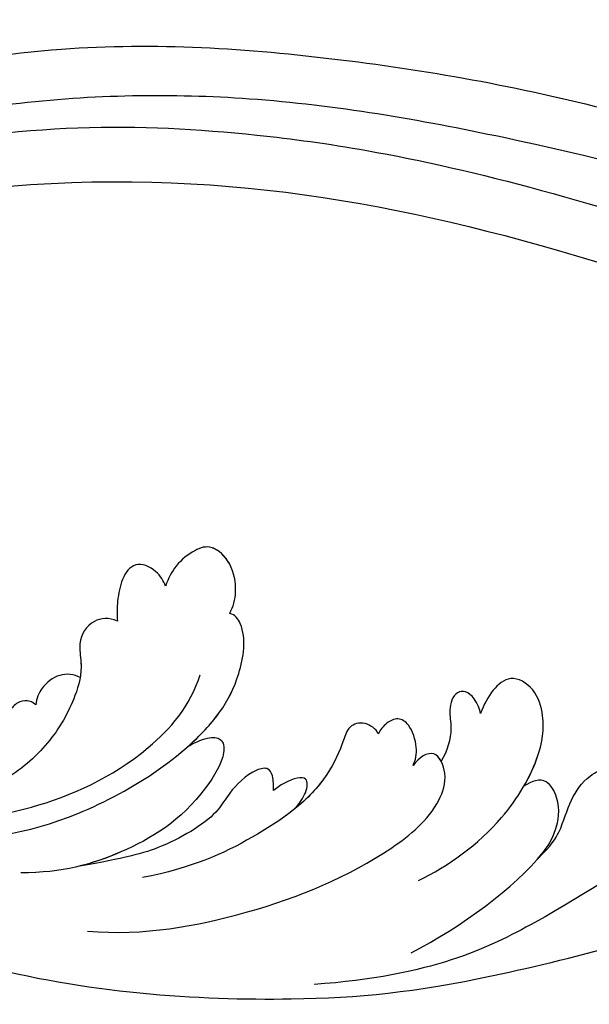
# Model space of a CAD drawing. Units: millimetres. Extents: x 2775 to 5295, y 1053 to 1944.
# Drawn here: x 3477 to 3510, y 1470 to 1527 of the extents above; entities that cross this region are included whole.
import ezdxf

# ---------------------------------------------------------------- set-up
doc = ezdxf.new("R2010")
doc.units = ezdxf.units.MM
doc.linetypes.add('HIDDEN', pattern=[9.525, 6.35, -3.175])
doc.layers.add('A-04.尺寸標註', color=4, linetype='Continuous')
doc.layers.add('H-08.木作(細線)', color=8, linetype='Continuous')
doc.styles.add('新細明體', font='txt')
doc.dimstyles.new('3', dxfattribs={"dimtxt": 7.5, "dimasz": 2.25, "dimexe": 1.5, "dimexo": 1.5, "dimgap": 0.9, "dimtad": 2, "dimdec": 0, "dimtxsty": '新細明體', "dimblk": 'ARCHTICK', "dimcen": 5, "dimclrd": 8, "dimclre": 8, "dimclrt": 4, "dimadec": 0, "dimazin": 0, "dimtfac": 1, "dimtdec": 0, "dimtix": 1, "dimtmove": 2, "dimatfit": 3, "dimldrblk": 'OPEN90', "dimfxl": 1.25, "dimlwd": 9, "dimlwe": 9, "dimarcsym": 0})

# ---------------------------------------------------------------- blocks, each defined once
blk = doc.blocks.new('SE-21039L-d')
at = {"layer": 'H-08.木作(細線)'}
for points, knots in [([(1.578, -37.936), (2.618, -29.899), (0.233, -15.602), (-11.609, 0.29), (-18.207, 6.695), (-27.996, 13.823), (-33.25, 17.133), (-37.083, 21.809)], [0, 0, 0, 0, 0.0572105, 0.1046729, 0.1400097, 0.1587617, 0.1828641, 0.1828641, 0.1828641, 0.1828641]), ([(-27.528, 6.006), (-28.653, 6.114), (-29.784, 5.965), (-31.308, 5.211), (-32.932, 5.085), (-34.14, 5.57), (-33.869, 6.322), (-33.355, 6.95), (-35.284, 6.36), (-36.599, 5.746), (-38.276, 5.388), (-39.678, 5.348), (-40.128, 6.749), (-39.378, 7.819), (-40.487, 8.363), (-42.614, 8.46), (-43.651, 8.052), (-44.797, 7.744), (-46.008, 8.727), (-45.739, 10.373), (-44.478, 11.626), (-43.061, 12.047), (-42.331, 12.14)], [0, 0, 0, 0, 0.00290809, 0.00750557, 0.01164843, 0.01431721, 0.01569261, 0.01720406, 0.01982042, 0.02607672, 0.02968524, 0.03206346, 0.03488559, 0.03820147, 0.04036279, 0.0458253, 0.04897558, 0.05203356, 0.05491067, 0.05798955, 0.06267557, 0.0680481, 0.0680481, 0.0680481, 0.0680481]), ([(-27.528, 6.006), (-28.653, 6.114), (-29.784, 5.965), (-31.308, 5.211), (-32.932, 5.085), (-34.14, 5.57), (-33.869, 6.322), (-33.355, 6.95), (-35.284, 6.36), (-36.599, 5.746), (-38.276, 5.388), (-39.678, 5.348), (-40.128, 6.749), (-39.378, 7.819), (-40.487, 8.363), (-42.614, 8.46), (-43.651, 8.052), (-44.797, 7.744), (-46.008, 8.727), (-45.739, 10.373), (-44.478, 11.626), (-43.061, 12.047), (-42.331, 12.14)], [0, 0, 0, 0, 0.00290809, 0.00750557, 0.01164843, 0.01431721, 0.01569261, 0.01720406, 0.01982042, 0.02607672, 0.02968524, 0.03206346, 0.03488559, 0.03820147, 0.04036279, 0.0458253, 0.04897558, 0.05203356, 0.05491067, 0.05798955, 0.06267557, 0.0680481, 0.0680481, 0.0680481, 0.0680481]), ([(-27.528, 6.006), (-28.653, 6.114), (-29.784, 5.965), (-31.308, 5.211), (-32.932, 5.085), (-34.14, 5.57), (-33.869, 6.322), (-33.355, 6.95), (-35.284, 6.36), (-36.599, 5.746), (-38.276, 5.388), (-39.678, 5.348), (-40.128, 6.749), (-39.378, 7.819), (-40.487, 8.363), (-42.614, 8.46), (-43.651, 8.052), (-44.797, 7.744), (-46.008, 8.727), (-45.739, 10.373), (-44.478, 11.626), (-43.061, 12.047), (-42.331, 12.14)], [0, 0, 0, 0, 0.00290809, 0.00750557, 0.01164843, 0.01431721, 0.01569261, 0.01720406, 0.01982042, 0.02607672, 0.02968524, 0.03206346, 0.03488559, 0.03820147, 0.04036279, 0.0458253, 0.04897558, 0.05203356, 0.05491067, 0.05798955, 0.06267557, 0.0680481, 0.0680481, 0.0680481, 0.0680481]), ([(-41.713, 11.095), (-38.862, 11.541), (-33.337, 11.123), (-25.597, 8.865), (-18.377, 5.682), (-13.592, 0.773)], [0, 0, 0, 0, 0.01889232, 0.04141829, 0.06046316, 0.06046316, 0.06046316, 0.06046316]), ([(-41.713, 11.095), (-38.862, 11.541), (-33.337, 11.123), (-25.597, 8.865), (-18.377, 5.682), (-13.592, 0.773)], [0, 0, 0, 0, 0.01889232, 0.04141829, 0.06046316, 0.06046316, 0.06046316, 0.06046316]), ([(-18.62, 3.897), (-21.672, 5.164), (-26.131, 6.248), (-29.274, 5.899), (-30.838, 5.043), (-31.529, 3.289), (-30.748, 2.841), (-30.231, 2.683)], [0, 0, 0, 0, 0.02740116, 0.03270429, 0.03708772, 0.03932923, 0.04226044, 0.04226044, 0.04226044, 0.04226044]), ([(-18.62, 3.897), (-21.672, 5.164), (-26.131, 6.248), (-29.274, 5.899), (-30.838, 5.043), (-31.529, 3.289), (-30.748, 2.841), (-30.231, 2.683)], [0, 0, 0, 0, 0.02740116, 0.03270429, 0.03708772, 0.03932923, 0.04226044, 0.04226044, 0.04226044, 0.04226044]), ([(-27.528, 6.006), (-27.675, 6.008), (-28.326, 6.004), (-29.274, 5.899), (-30.838, 5.043), (-31.529, 3.289), (-30.748, 2.841), (-30.231, 2.683)], [0.02589183, 0.02589183, 0.02589183, 0.02589183, 0.02740116, 0.03270429, 0.03708772, 0.03932923, 0.04226044, 0.04226044, 0.04226044, 0.04226044]), ([(-22.11, 1.526), (-23.834, 2.298), (-27.409, 3.231), (-31.807, 2.481), (-33.931, 1.245), (-35.044, -0.476), (-34.739, -2.125), (-33.236, -2.344), (-32.379, -2.139), (-31.832, -1.959)], [0, 0, 0, 0, 0.01422861, 0.02425978, 0.03040625, 0.03436631, 0.03828906, 0.04183461, 0.04601359, 0.04601359, 0.04601359, 0.04601359]), ([(-22.11, 1.526), (-23.834, 2.298), (-27.409, 3.231), (-31.807, 2.481), (-33.931, 1.245), (-35.044, -0.476), (-34.739, -2.125), (-33.236, -2.344), (-32.379, -2.139), (-31.832, -1.959)], [0, 0, 0, 0, 0.01422861, 0.02425978, 0.03040625, 0.03436631, 0.03828906, 0.04183461, 0.04601359, 0.04601359, 0.04601359, 0.04601359]), ([(-30.231, 2.683), (-30.902, 2.564), (-32.354, 2.163), (-33.931, 1.245), (-35.044, -0.476), (-34.739, -2.125), (-33.236, -2.344), (-32.379, -2.139), (-31.832, -1.959)], [0.01941464, 0.01941464, 0.01941464, 0.01941464, 0.02425978, 0.03040625, 0.03436631, 0.03828906, 0.04183461, 0.04601359, 0.04601359, 0.04601359, 0.04601359]), ([(-7.505, -11.268), (-9.391, -8.601), (-14.482, -4.394), (-20.832, -1.104), (-25.605, -0.191), (-27.858, -1.025), (-28.712, -2.727), (-27.575, -3.051), (-27.022, -3.011)], [0, 0, 0, 0, 0.02130886, 0.04475688, 0.05488194, 0.05870889, 0.06179575, 0.06506519, 0.06506519, 0.06506519, 0.06506519]), ([(-7.505, -11.268), (-9.391, -8.601), (-14.482, -4.394), (-20.832, -1.104), (-25.605, -0.191), (-27.858, -1.025), (-28.712, -2.727), (-27.575, -3.051), (-27.022, -3.011)], [0, 0, 0, 0, 0.02130886, 0.04475688, 0.05488194, 0.05870889, 0.06179575, 0.06506519, 0.06506519, 0.06506519, 0.06506519]), ([(-31.832, -1.959), (-31.998, -2.117), (-32.495, -3.098), (-31.985, -4.042), (-30.685, -3.469), (-30.216, -2.648), (-28.869, -1.972), (-28.255, -1.931)], [0, 0, 0, 0, 0.00169378, 0.00451944, 0.00767474, 0.010916, 0.01514715, 0.01514715, 0.01514715, 0.01514715]), ([(-31.832, -1.959), (-31.998, -2.117), (-32.495, -3.098), (-31.985, -4.042), (-30.685, -3.469), (-30.216, -2.648), (-28.869, -1.972), (-28.255, -1.931)], [0, 0, 0, 0, 0.00169378, 0.00451944, 0.00767474, 0.010916, 0.01514715, 0.01514715, 0.01514715, 0.01514715]), ([(-31.832, -1.959), (-31.998, -2.117), (-32.495, -3.098), (-31.985, -4.042), (-30.685, -3.469), (-30.216, -2.648), (-28.869, -1.972), (-28.255, -1.931)], [0, 0, 0, 0, 0.00169378, 0.00451944, 0.00767474, 0.010916, 0.01514715, 0.01514715, 0.01514715, 0.01514715]), ([(-28.255, -1.931), (-28.34, -2.144), (-28.432, -2.807), (-27.575, -3.051), (-27.022, -3.011)], [0.060276434, 0.060276434, 0.060276434, 0.060276434, 0.061795753, 0.065065187, 0.065065187, 0.065065187, 0.065065187]), ([(-27.022, -3.011), (-27.36, -3.111), (-27.995, -3.447), (-28.746, -4.634), (-28.614, -5.487), (-27.905, -5.822), (-27.378, -5.797), (-27.123, -5.738)], [0, 0, 0, 0, 0.00253718, 0.00535267, 0.00725461, 0.00914969, 0.01114029, 0.01114029, 0.01114029, 0.01114029]), ([(-27.022, -3.011), (-27.36, -3.111), (-27.995, -3.447), (-28.746, -4.634), (-28.614, -5.487), (-27.905, -5.822), (-27.378, -5.797), (-27.123, -5.738)], [0, 0, 0, 0, 0.00253718, 0.00535267, 0.00725461, 0.00914969, 0.01114029, 0.01114029, 0.01114029, 0.01114029]), ([(-27.022, -3.011), (-27.36, -3.111), (-27.995, -3.447), (-28.746, -4.634), (-28.614, -5.487), (-27.905, -5.822), (-27.378, -5.797), (-27.123, -5.738)], [0, 0, 0, 0, 0.00253718, 0.00535267, 0.00725461, 0.00914969, 0.01114029, 0.01114029, 0.01114029, 0.01114029]), ([(-27.123, -5.738), (-27.267, -6.018), (-27.165, -6.907), (-26.317, -7.377), (-25.253, -6.897), (-22.325, -6.073), (-17.639, -7.362), (-14.229, -8.983), (-11.936, -10.833)], [0, 0, 0, 0, 0.00191439, 0.00416507, 0.00666254, 0.01217285, 0.02569657, 0.03971406, 0.03971406, 0.03971406, 0.03971406]), ([(-27.123, -5.738), (-27.267, -6.018), (-27.165, -6.907), (-26.317, -7.377), (-25.253, -6.897), (-22.325, -6.073), (-17.639, -7.362), (-14.229, -8.983), (-11.936, -10.833)], [0, 0, 0, 0, 0.00191439, 0.00416507, 0.00666254, 0.01217285, 0.02569657, 0.03971406, 0.03971406, 0.03971406, 0.03971406]), ([(-27.123, -5.738), (-27.267, -6.018), (-27.165, -6.907), (-26.317, -7.377), (-25.253, -6.897), (-23.268, -6.338), (-21.577, -6.47), (-20.664, -6.647)], [0, 0, 0, 0, 0.00191439, 0.00416507, 0.00666254, 0.01217285, 0.01876389, 0.01876389, 0.01876389, 0.01876389]), ([(-20.661, -6.647), (-21.124, -6.622), (-21.876, -6.72), (-22.562, -7.201), (-22.084, -7.836), (-21.111, -8.22), (-20.685, -8.27)], [0, 0, 0, 0, 0.002074575, 0.004341256, 0.005904704, 0.009094134, 0.009094134, 0.009094134, 0.009094134]), ([(-20.661, -6.647), (-21.124, -6.622), (-21.876, -6.72), (-22.562, -7.201), (-22.084, -7.836), (-21.111, -8.22), (-20.685, -8.27)], [0, 0, 0, 0, 0.002074575, 0.004341256, 0.005904704, 0.009094134, 0.009094134, 0.009094134, 0.009094134]), ([(-20.661, -6.647), (-21.124, -6.622), (-21.876, -6.72), (-22.562, -7.201), (-22.084, -7.836), (-21.111, -8.22), (-20.685, -8.27)], [0, 0, 0, 0, 0.002074575, 0.004341256, 0.005904704, 0.009094134, 0.009094134, 0.009094134, 0.009094134]), ([(-20.685, -8.27), (-20.895, -8.413), (-21.333, -8.831), (-21.547, -9.386), (-20.682, -10.058), (-18.849, -10.194), (-17.432, -9.827), (-14.039, -10.914), (-12.095, -12.381), (-10.094, -14.054)], [0, 0, 0, 0, 0.00176699, 0.00310993, 0.00489188, 0.00956315, 0.01338785, 0.02237593, 0.03021534, 0.03021534, 0.03021534, 0.03021534]), ([(-20.685, -8.27), (-20.895, -8.413), (-21.333, -8.831), (-21.547, -9.386), (-20.682, -10.058), (-18.849, -10.194), (-17.432, -9.827), (-14.039, -10.914), (-12.095, -12.381), (-10.094, -14.054)], [0, 0, 0, 0, 0.00176699, 0.00310993, 0.00489188, 0.00956315, 0.01338785, 0.02237593, 0.03021534, 0.03021534, 0.03021534, 0.03021534]), ([(-20.685, -8.27), (-20.895, -8.413), (-21.333, -8.831), (-21.547, -9.386), (-20.682, -10.058), (-18.849, -10.194), (-17.432, -9.827), (-14.039, -10.914), (-12.095, -12.381), (-10.094, -14.054)], [0, 0, 0, 0, 0.00176699, 0.00310993, 0.00489188, 0.00956315, 0.01338785, 0.02237593, 0.03021534, 0.03021534, 0.03021534, 0.03021534]), ([(-19.422, -13.718), (-19.779, -13.614), (-20.619, -13.218), (-21.138, -12.497), (-20.462, -11.656), (-16.531, -11.014), (-12.214, -12.511), (-9.155, -14.56), (-7.603, -16.414)], [0, 0, 0, 0, 0.00288134, 0.00523972, 0.00795446, 0.01290734, 0.0273376, 0.04086772, 0.04086772, 0.04086772, 0.04086772]), ([(-19.422, -13.718), (-19.779, -13.614), (-20.619, -13.218), (-21.138, -12.497), (-20.462, -11.656), (-16.531, -11.014), (-12.214, -12.511), (-9.155, -14.56), (-7.603, -16.414)], [0, 0, 0, 0, 0.00288134, 0.00523972, 0.00795446, 0.01290734, 0.0273376, 0.04086772, 0.04086772, 0.04086772, 0.04086772]), ([(-19.422, -13.718), (-19.779, -13.614), (-20.619, -13.218), (-21.138, -12.497), (-20.462, -11.656), (-16.531, -11.014), (-13.174, -12.178), (-10.799, -13.54), (-10.094, -14.054)], [0, 0, 0, 0, 0.00288134, 0.00523972, 0.00795446, 0.01290734, 0.0273376, 0.03354541, 0.03354541, 0.03354541, 0.03354541]), ([(-0.81, -44.214), (0.223, -38.741), (-1.106, -27.993), (-8.313, -16.564), (-20.415, -13.035), (-24.598, -14.036), (-26.737, -15.311), (-27.069, -16.537), (-26.924, -16.828)], [0, 0, 0, 0, 0.0388064, 0.0802255, 0.1026862, 0.1093087, 0.1165223, 0.1187678, 0.1187678, 0.1187678, 0.1187678]), ([(-0.81, -44.214), (0.223, -38.741), (-1.106, -27.993), (-8.313, -16.564), (-20.415, -13.035), (-24.598, -14.036), (-26.737, -15.311), (-27.069, -16.537), (-26.924, -16.828)], [0, 0, 0, 0, 0.0388064, 0.0802255, 0.1026862, 0.1093087, 0.1165223, 0.1187678, 0.1187678, 0.1187678, 0.1187678]), ([(-19.422, -13.718), (-20.387, -13.574), (-22.246, -13.473), (-24.598, -14.036), (-26.737, -15.311), (-27.069, -16.537), (-26.924, -16.828)], [0.09611093, 0.09611093, 0.09611093, 0.09611093, 0.1026862, 0.10930874, 0.11652226, 0.11876785, 0.11876785, 0.11876785, 0.11876785]), ([(-3.754, -52.97), (-1.413, -46.869), (-0.31, -38.939), (-3.292, -26.808), (-6.944, -19.966), (-16.58, -15.24), (-21.329, -15.106), (-23.082, -15.847)], [0, 0, 0, 0, 0.0503329, 0.0536396, 0.0942305, 0.1102088, 0.1197028, 0.1197028, 0.1197028, 0.1197028]), ([(-26.924, -16.828), (-27.344, -16.925), (-28.152, -17.266), (-29.285, -18.629), (-29.335, -20.235), (-28.402, -20.797), (-27.099, -21.072), (-26.188, -20.866), (-25.734, -20.704)], [0, 0, 0, 0, 0.00307637, 0.00626453, 0.00947168, 0.01271124, 0.01646341, 0.0197056, 0.0197056, 0.0197056, 0.0197056]), ([(-26.924, -16.828), (-27.344, -16.925), (-28.152, -17.266), (-29.285, -18.629), (-29.335, -20.235), (-28.402, -20.797), (-27.099, -21.072), (-26.188, -20.866), (-25.734, -20.704)], [0, 0, 0, 0, 0.00307637, 0.00626453, 0.00947168, 0.01271124, 0.01646341, 0.0197056, 0.0197056, 0.0197056, 0.0197056]), ([(-26.924, -16.828), (-27.344, -16.925), (-28.152, -17.266), (-29.136, -18.449), (-29.278, -19.285), (-29.27, -19.567)], [0, 0, 0, 0, 0.003076371, 0.006264533, 0.008223892, 0.008223892, 0.008223892, 0.008223892]), ([(-29.252, -19.77), (-29.237, -19.872), (-29.111, -20.37), (-28.402, -20.797), (-27.099, -21.072), (-26.188, -20.866), (-25.734, -20.704)], [0.0087094, 0.0087094, 0.0087094, 0.0087094, 0.00947168, 0.01271124, 0.01646341, 0.0197056, 0.0197056, 0.0197056, 0.0197056]), ([(-22.387, -21.531), (-22.238, -22.047), (-21.49, -22.796), (-20.077, -22.62), (-18.964, -21.25), (-17.162, -20.407), (-14.376, -19.894), (-12.1, -20.249), (-11.07, -20.676)], [0, 0, 0, 0, 0.00309264, 0.00695521, 0.00934751, 0.0143232, 0.0223288, 0.03061642, 0.03061642, 0.03061642, 0.03061642]), ([(-22.387, -21.531), (-22.238, -22.047), (-21.49, -22.796), (-20.077, -22.62), (-18.964, -21.25), (-17.162, -20.407), (-14.376, -19.894), (-12.1, -20.249), (-11.07, -20.676)], [0, 0, 0, 0, 0.00309264, 0.00695521, 0.00934751, 0.0143232, 0.0223288, 0.03061642, 0.03061642, 0.03061642, 0.03061642]), ([(-25.734, -20.704), (-25.897, -20.966), (-26.163, -21.848), (-25.66, -23.077), (-24.379, -22.926), (-23.336, -22.341), (-22.666, -21.805), (-22.387, -21.531)], [0, 0, 0, 0, 0.00205473, 0.00508366, 0.00826022, 0.01159719, 0.01442516, 0.01442516, 0.01442516, 0.01442516]), ([(-25.734, -20.704), (-25.897, -20.966), (-26.163, -21.848), (-25.66, -23.077), (-24.379, -22.926), (-23.336, -22.341), (-22.666, -21.805), (-22.387, -21.531)], [0, 0, 0, 0, 0.00205473, 0.00508366, 0.00826022, 0.01159719, 0.01442516, 0.01442516, 0.01442516, 0.01442516]), ([(-25.734, -20.704), (-25.897, -20.966), (-26.163, -21.848), (-25.66, -23.077), (-24.379, -22.926), (-23.336, -22.341), (-22.666, -21.805), (-22.387, -21.531)], [0, 0, 0, 0, 0.00205473, 0.00508366, 0.00826022, 0.01159719, 0.01442516, 0.01442516, 0.01442516, 0.01442516]), ([(-22.387, -21.531), (-22.238, -22.047), (-21.49, -22.796), (-20.077, -22.62), (-19.241, -21.59), (-18.736, -21.223), (-18.486, -21.077)], [0, 0, 0, 0, 0.00309264, 0.00695521, 0.00934751, 0.01153151, 0.01153151, 0.01153151, 0.01153151]), ([(-18.486, -21.077), (-18.417, -21.473), (-17.908, -22.204), (-16.633, -22.465), (-15.92, -22.236), (-15.628, -22.023)], [0, 0, 0, 0, 0.002913752, 0.005889868, 0.008401225, 0.008401225, 0.008401225, 0.008401225]), ([(-18.486, -21.077), (-18.417, -21.473), (-17.908, -22.204), (-16.633, -22.465), (-15.92, -22.236), (-15.628, -22.023)], [0, 0, 0, 0, 0.002913752, 0.005889868, 0.008401225, 0.008401225, 0.008401225, 0.008401225]), ([(-18.486, -21.077), (-18.417, -21.473), (-17.908, -22.204), (-16.633, -22.465), (-15.92, -22.236), (-15.628, -22.023)], [0, 0, 0, 0, 0.002913752, 0.005889868, 0.008401225, 0.008401225, 0.008401225, 0.008401225]), ([(-15.628, -22.023), (-15.629, -22.255), (-15.489, -22.622), (-14.953, -23), (-14.39, -22.959), (-13.414, -22.559), (-11.081, -22.111), (-6.565, -23.725), (-3.875, -27.098), (-2.367, -30.726)], [0, 0, 0, 0, 0.00110177, 0.00245922, 0.00451392, 0.00664612, 0.01101516, 0.02157543, 0.03986688, 0.03986688, 0.03986688, 0.03986688]), ([(-15.628, -22.023), (-15.629, -22.255), (-15.489, -22.622), (-14.953, -23), (-14.39, -22.959), (-13.414, -22.559), (-11.081, -22.111), (-6.565, -23.725), (-3.875, -27.098), (-2.367, -30.726)], [0, 0, 0, 0, 0.00110177, 0.00245922, 0.00451392, 0.00664612, 0.01101516, 0.02157543, 0.03986688, 0.03986688, 0.03986688, 0.03986688]), ([(-15.628, -22.023), (-15.629, -22.255), (-15.489, -22.622), (-14.953, -23), (-14.39, -22.959), (-13.414, -22.559), (-11.081, -22.111), (-6.565, -23.725), (-3.875, -27.098), (-2.367, -30.726)], [0, 0, 0, 0, 0.00110177, 0.00245922, 0.00451392, 0.00664612, 0.01101516, 0.02157543, 0.03986688, 0.03986688, 0.03986688, 0.03986688])]:
    blk.add_open_spline(points, degree=3, knots=knots, dxfattribs=at)
blk = doc.blocks.new('SE-21116L-d')
at = {"layer": 'H-08.木作(細線)'}
for points, knots in [([(-12.358, 116.856), (-12.865, 117.104), (-13.375, 116.349), (-12.605, 115.027), (-10.252, 114.663), (-8.457, 115.785), (-7.086, 117.923), (-7.183, 120.717), (-9.34, 123.093), (-12.558, 123.811), (-18.298, 121.959), (-24.132, 114.332), (-27.48, 105.465), (-30.271, 93.092), (-30.296, 79.001), (-28.064, 59.007), (-23.127, 44.328), (-19.645, 36.566)], [0, 0, 0, 0, 0.788745, 1.426843, 4.017988, 6.031988, 8.149568, 11.113555, 13.798198, 17.478272, 21.735483, 31.008204, 43.070189, 52.624221, 69.01121, 85.643192, 113.61366, 113.61366, 113.61366, 113.61366]), ([(-16.634, 122.159), (-19.345, 120.591), (-24.15, 114.284), (-27.48, 105.465), (-30.271, 93.092), (-30.296, 79.001), (-28.064, 59.007), (-23.127, 44.328), (-19.645, 36.566)], [21.90249, 21.90249, 21.90249, 21.90249, 31.008204, 43.070189, 52.624221, 69.01121, 85.643192, 113.61366, 113.61366, 113.61366, 113.61366]), ([(-16.634, 122.159), (-19.345, 120.591), (-24.15, 114.284), (-27.48, 105.465), (-30.271, 93.092), (-30.296, 79.001), (-28.065, 59.022), (-23.137, 44.357), (-19.662, 36.602)], [21.90249, 21.90249, 21.90249, 21.90249, 31.008204, 43.070189, 52.624221, 69.01121, 85.643192, 113.569989, 113.569989, 113.569989, 113.569989]), ([(-13.166, 117.377), (-17.959, 113.371), (-24.2, 91.33), (-20.659, 66.061), (-11.61, 35.927), (-2.409, 17.286), (3.903, 6.71), (4.597, 5.56)], [0, 0, 0, 0, 21.192896, 57.554802, 83.263479, 116.603982, 120.684412, 120.684412, 120.684412, 120.684412]), ([(-13.166, 117.377), (-17.959, 113.371), (-24.2, 91.33), (-20.659, 66.061), (-11.61, 35.927), (-2.409, 17.286), (3.903, 6.71), (4.597, 5.56)], [0, 0, 0, 0, 21.192896, 57.554802, 83.263479, 116.603982, 120.684412, 120.684412, 120.684412, 120.684412]), ([(-13.166, 117.377), (-17.959, 113.371), (-24.2, 91.33), (-20.659, 66.061), (-11.61, 35.927), (-2.409, 17.286), (3.903, 6.71), (4.597, 5.56)], [0, 0, 0, 0, 21.192896, 57.554802, 83.263479, 116.603982, 120.684412, 120.684412, 120.684412, 120.684412]), ([(-24.148, 105.817), (-24.978, 103.156), (-26.815, 95.926), (-27.817, 83.37), (-25.814, 64.714), (-22.611, 49.027), (-17.436, 35.829)], [20.490558, 20.490558, 20.490558, 20.490558, 28.884158, 43.712686, 60.707841, 94.545567, 94.545567, 94.545567, 94.545567]), ([(-24.148, 105.817), (-24.978, 103.156), (-26.815, 95.926), (-27.817, 83.37), (-25.814, 64.714), (-22.611, 49.027), (-17.436, 35.829)], [20.490558, 20.490558, 20.490558, 20.490558, 28.884158, 43.712686, 60.707841, 94.545567, 94.545567, 94.545567, 94.545567]), ([(-22.722, 105.716), (-25.146, 97.106), (-25.684, 88.572), (-24.703, 73.664), (-21.237, 56.348), (-14.101, 35.671), (-6.998, 21.566), (-2.451, 14.159), (-1.607, 12.785)], [8.571586, 8.571586, 8.571586, 8.571586, 36.670548, 45.108857, 68.607121, 90.032435, 111.582914, 116.49149, 116.49149, 116.49149, 116.49149])]:
    blk.add_open_spline(points, degree=3, knots=knots, dxfattribs=at)
blk = doc.blocks.new('_ArchTick')
at = {"color": 0, "linetype": 'ByBlock', "const_width": 0.15}
blk.add_lwpolyline([(-0.5, -0.5), (0.5, 0.5)], dxfattribs=at)
blk = doc.blocks.new('*D21')
at = {"layer": 'A-04.尺寸標註', "color": 8, "linetype": 'HIDDEN', "lineweight": 9, "ltscale": 0.3, "transparency": 16777216}
for p, q in [((2943.208, 1519.984), (2943.208, 1258.359)), ((3865.919, 1519.984), (3865.919, 1258.359))]:
    blk.add_line(p, q, dxfattribs=at)
at = {"layer": 'A-04.尺寸標註', "color": 8, "lineweight": 9, "ltscale": 0.3, "transparency": 16777216}
blk.add_line((2943.208, 1259.859), (3865.919, 1259.859), dxfattribs=at)
at = {"layer": 'DEFPOINTS', "color": 0, "ltscale": 0.3, "transparency": 16777216}
for p in [(2943.208, 1521.484), (3865.919, 1521.484), (3865.919, 1259.859)]:
    blk.add_point(p, dxfattribs=at)
at = {"layer": 'A-04.尺寸標註', "color": 8, "lineweight": 9, "ltscale": 0.3, "transparency": 16777216, "xscale": 2.25, "yscale": 2.25, "zscale": 2.25, "rotation": 180}
blk.add_blockref('_ArchTick', (2943.208, 1259.859), dxfattribs=at)
at = {"layer": 'A-04.尺寸標註', "color": 8, "lineweight": 9, "ltscale": 0.3, "transparency": 16777216, "xscale": 2.25, "yscale": 2.25, "zscale": 2.25}
blk.add_blockref('_ArchTick', (3865.919, 1259.859), dxfattribs=at)
at = {"layer": 'A-04.尺寸標註', "color": 4, "ltscale": 0.3, "transparency": 16777216, "insert": (3404.564, 1254.735), "char_height": 7.5, "attachment_point": 5, "style": '新細明體'}
blk.add_mtext('923', dxfattribs=at)
blk = doc.blocks.new('_Open90')
at = {"color": 0, "linetype": 'ByBlock', "lineweight": -2}
for p, q in [((-0.5, 0.5), (0, 0)), ((0, 0), (-1, 0)), ((0, 0), (-0.5, -0.5))]:
    blk.add_line(p, q, dxfattribs=at)
blk = doc.blocks.new('*D22')
at = {"layer": 'A-04.尺寸標註', "color": 8, "linetype": 'HIDDEN', "lineweight": 9, "ltscale": 0.3, "transparency": 16777216}
for p, q in [((3413.219, 1644.377), (3919.516, 1644.377)), ((3413.219, 1311.899), (3919.516, 1311.899))]:
    blk.add_line(p, q, dxfattribs=at)
at = {"layer": 'A-04.尺寸標註', "color": 8, "lineweight": 9, "ltscale": 0.3, "transparency": 16777216}
blk.add_line((3918.016, 1311.899), (3918.016, 1644.377), dxfattribs=at)
at = {"layer": 'DEFPOINTS', "color": 0, "ltscale": 0.3, "transparency": 16777216}
for p in [(3411.719, 1644.377), (3918.016, 1644.377), (3411.719, 1311.899)]:
    blk.add_point(p, dxfattribs=at)
at = {"layer": 'A-04.尺寸標註', "color": 8, "lineweight": 9, "ltscale": 0.3, "transparency": 16777216, "xscale": 2.25, "yscale": 2.25, "zscale": 2.25}
for p, rotation in [((3918.016, 1644.377), 90), ((3918.016, 1311.899), 270)]:
    blk.add_blockref('_ArchTick', p, dxfattribs=dict(at, rotation=rotation))
at = {"layer": 'A-04.尺寸標註', "color": 4, "ltscale": 0.3, "transparency": 16777216, "insert": (3923.091, 1478.138), "char_height": 7.5, "attachment_point": 5, "rotation": 90, "style": '新細明體'}
blk.add_mtext('332', dxfattribs=at)

msp = doc.modelspace()

# ---------------------------------------------------------------- block references
at = {"rotation": 229.9307323453701}
msp.add_blockref('SE-21039L-d', (3484.395, 1461.27), dxfattribs=at)
at = {"xscale": -1, "rotation": 86.11255496603987}
msp.add_blockref('SE-21116L-d', (3572.169, 1489.543), dxfattribs=at)

# ---------------------------------------------------------------- dimensions: what is measured, and where the dimension line sits
at = {"layer": 'A-04.尺寸標註', "color": 8, "ltscale": 0.3}
dim = msp.add_linear_dim(base=(3918.016, 1644.377), p1=(3411.719, 1311.899), p2=(3411.719, 1644.377), angle=90, dimstyle='3', dxfattribs=at)
dim.commit()
dim.dimension.update_dxf_attribs({"geometry": '*D22', "text_midpoint": (3923.091, 1478.138)})
dim = msp.add_linear_dim(base=(3865.919, 1259.859), p1=(2943.208, 1521.484), p2=(3865.919, 1521.484), dimstyle='3', dxfattribs=at)
dim.commit()
dim.dimension.update_dxf_attribs({"geometry": '*D21', "text_midpoint": (3404.564, 1254.735)})

doc.saveas('drawing.dxf')
